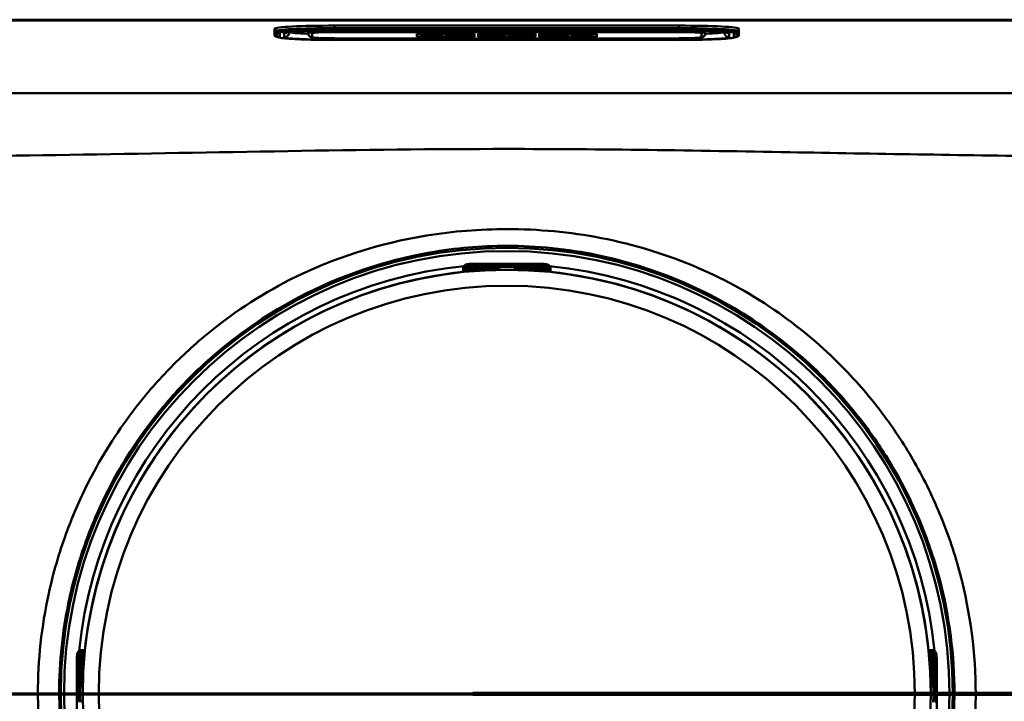
# Model space of a CAD drawing. Units: millimetres. Extents: x 0 to 2100, y 0 to 4278.
# Drawn here: x 1248 to 1380, y 3959 to 4050 of the extents above; entities that cross this region are included whole.
import ezdxf

# ---------------------------------------------------------------- set-up
doc = ezdxf.new("R2010")
doc.units = ezdxf.units.MM
doc.header["$LTSCALE"] = 10
doc.linetypes.add('CHAIN', pattern=[0.3543, 0.2362, -0.0295, 0.0591, -0.0295])
doc.linetypes.add('LONG_DASH_DOTTED', pattern=[0.3001, 0.2362, -0.0295, 0.0049, -0.0295])
for name, color, linetype, lineweight in [('Section View Lines(ISO)', 7, 'LONG_DASH_DOTTED', 70), ('Visible Edges(ISO)', 7, 'Continuous', 50), ('Visible Tangent Edges(ISO)', 7, 'Continuous', 50)]:
    doc.layers.add(name, color=color, linetype=linetype, lineweight=lineweight)

# ---------------------------------------------------------------- blocks, each defined once
blk = doc.blocks.new('2dTransSection0')
at = {"layer": 'Section View Lines(ISO)', "linetype": 'CHAIN', "ltscale": 44.82777}
blk.add_line((83.232, 395.982), (141.162, 395.982), dxfattribs=at)
at = {"layer": 'Section View Lines(ISO)', "linetype": 'Continuous', "lineweight": 140}
blk.add_line((130.88, 395.982), (141.162, 395.982), dxfattribs=at)

msp = doc.modelspace()

# ---------------------------------------------------------------- linework, layer by layer
at = {"layer": 'Visible Edges(ISO)'}
for p, q in [((1168.32, 4049.82), (1458.32, 4049.82)), ((1336.32, 4049.03), (1290.32, 4049.03)), ((1282.32, 4048.27), (1282.32, 4048.61)), ((1282.32, 4048.27), (1282.32, 4047.74)), ((1282.74, 4047.49), (1282.47, 4047.59)), ((1286.82, 4048.31), (1286.82, 4047.99)), ((1290.32, 4048.36), (1336.32, 4048.36)), ((1301.32, 4047.55), (1301.32, 4047.95)), ((1301.32, 4047.95), (1309.01, 4047.95)), ((1309.01, 4047.56), (1301.32, 4047.56)), ((1309.01, 4047.55), (1301.32, 4047.55)), ((1304.81, 4047.85), (1301.81, 4047.85)), ((1301.81, 4047.84), (1301.81, 4047.85)), ((1304.81, 4047.84), (1301.81, 4047.84)), ((1301.81, 4047.84), (1301.81, 4047.8)), ((1301.81, 4047.8), (1302.11, 4047.8)), ((1302.11, 4047.72), (1301.81, 4047.72)), ((1301.81, 4047.71), (1301.81, 4047.72)), ((1302.11, 4047.71), (1301.81, 4047.71)), ((1301.81, 4047.71), (1301.81, 4047.67)), ((1301.81, 4047.67), (1303.71, 4047.67)), ((1302.11, 4047.8), (1302.11, 4047.71)), ((1303.43, 4047.77), (1303.43, 4047.8)), ((1303.43, 4047.8), (1304.12, 4047.8)), ((1304.06, 4047.78), (1303.43, 4047.78)), ((1304.06, 4047.77), (1303.43, 4047.77)), ((1303.43, 4047.71), (1303.43, 4047.74)), ((1303.43, 4047.74), (1304.06, 4047.74)), ((1303.71, 4047.72), (1303.43, 4047.72)), ((1303.71, 4047.71), (1303.43, 4047.71)), ((1303.71, 4047.71), (1303.71, 4047.72)), ((1303.71, 4047.67), (1303.71, 4047.71)), ((1304.06, 4047.77), (1304.06, 4047.78)), ((1304.06, 4047.74), (1304.06, 4047.77)), ((1304.12, 4047.8), (1304.12, 4047.79)), ((1304.12, 4047.79), (1304.81, 4047.79)), ((1304.81, 4047.84), (1304.81, 4047.85)), ((1304.81, 4047.79), (1304.81, 4047.84)), ((1307.71, 4047.85), (1305.08, 4047.85)), ((1305.08, 4047.84), (1305.08, 4047.85)), ((1307.71, 4047.84), (1305.08, 4047.84)), ((1305.08, 4047.84), (1305.08, 4047.8)), ((1305.08, 4047.8), (1305.41, 4047.8)), ((1305.41, 4047.72), (1305.08, 4047.72)), ((1305.08, 4047.71), (1305.08, 4047.72)), ((1305.41, 4047.71), (1305.08, 4047.71)), ((1305.08, 4047.71), (1305.08, 4047.67)), ((1305.08, 4047.67), (1306.92, 4047.67)), ((1305.41, 4047.8), (1305.41, 4047.71)), ((1306.63, 4047.8), (1307, 4047.8)), ((1306.63, 4047.77), (1306.63, 4047.8)), ((1307, 4047.78), (1306.63, 4047.78)), ((1307, 4047.77), (1306.63, 4047.77)), ((1306.63, 4047.71), (1306.63, 4047.74)), ((1306.63, 4047.74), (1307.05, 4047.74)), ((1306.92, 4047.72), (1306.63, 4047.72)), ((1306.92, 4047.71), (1306.63, 4047.71)), ((1306.92, 4047.71), (1306.92, 4047.72)), ((1306.92, 4047.67), (1306.92, 4047.71)), ((1307.05, 4047.74), (1307.66, 4047.67)), ((1307.66, 4047.67), (1308.79, 4047.67)), ((1308.49, 4047.71), (1308.09, 4047.75)), ((1308.49, 4047.72), (1308.17, 4047.75)), ((1308.79, 4047.72), (1308.49, 4047.72)), ((1308.49, 4047.71), (1308.49, 4047.72)), ((1308.79, 4047.71), (1308.49, 4047.71)), ((1308.59, 4047.79), (1308.59, 4047.8)), ((1308.79, 4047.71), (1308.79, 4047.72)), ((1308.79, 4047.67), (1308.79, 4047.71)), ((1309.01, 4047.95), (1309.01, 4047.55)), ((1309.48, 4047.55), (1309.48, 4047.95)), ((1309.48, 4047.95), (1317.17, 4047.95)), ((1317.17, 4047.56), (1309.48, 4047.56)), ((1317.17, 4047.55), (1309.48, 4047.55)), ((1309.92, 4047.72), (1309.7, 4047.72)), ((1309.7, 4047.71), (1309.7, 4047.72)), ((1309.92, 4047.71), (1309.7, 4047.71)), ((1309.7, 4047.71), (1309.7, 4047.67)), ((1309.7, 4047.67), (1311.1, 4047.67)), ((1310.45, 4047.8), (1309.92, 4047.72)), ((1310.51, 4047.8), (1309.92, 4047.71)), ((1309.92, 4047.71), (1309.92, 4047.72)), ((1312.6, 4047.85), (1310.25, 4047.85)), ((1310.25, 4047.84), (1310.25, 4047.85)), ((1312.6, 4047.84), (1310.25, 4047.84)), ((1310.25, 4047.84), (1310.25, 4047.8)), ((1310.25, 4047.8), (1310.51, 4047.8)), ((1310.8, 4047.71), (1310.89, 4047.72)), ((1311.1, 4047.71), (1310.8, 4047.71)), ((1311.1, 4047.72), (1310.86, 4047.72)), ((1310.89, 4047.72), (1311.69, 4047.72)), ((1311.03, 4047.75), (1311.31, 4047.8)), ((1311.57, 4047.75), (1311.03, 4047.75)), ((1311.52, 4047.76), (1311.08, 4047.76)), ((1311.1, 4047.71), (1311.1, 4047.72)), ((1311.1, 4047.67), (1311.1, 4047.71)), ((1311.31, 4047.8), (1311.57, 4047.75)), ((1311.72, 4047.72), (1311.45, 4047.72)), ((1311.45, 4047.71), (1311.45, 4047.72)), ((1311.77, 4047.71), (1311.45, 4047.71)), ((1311.45, 4047.71), (1311.45, 4047.67)), ((1311.45, 4047.67), (1313.2, 4047.67)), ((1311.69, 4047.72), (1311.77, 4047.71)), ((1312.91, 4047.71), (1312.35, 4047.8)), ((1312.35, 4047.8), (1312.6, 4047.8)), ((1312.91, 4047.72), (1312.4, 4047.8)), ((1312.6, 4047.84), (1312.6, 4047.85)), ((1312.6, 4047.8), (1312.6, 4047.84)), ((1313.2, 4047.72), (1312.91, 4047.72)), ((1312.91, 4047.71), (1312.91, 4047.72)), ((1313.2, 4047.71), (1312.91, 4047.71)), ((1313.2, 4047.71), (1313.2, 4047.72)), ((1313.2, 4047.67), (1313.2, 4047.71)), ((1314.91, 4047.85), (1313.44, 4047.85)), ((1313.44, 4047.84), (1313.44, 4047.85)), ((1314.91, 4047.84), (1313.44, 4047.84)), ((1313.44, 4047.84), (1313.44, 4047.8)), ((1313.44, 4047.8), (1313.76, 4047.8)), ((1313.76, 4047.72), (1313.44, 4047.72)), ((1313.44, 4047.71), (1313.44, 4047.72)), ((1313.76, 4047.71), (1313.44, 4047.71)), ((1313.44, 4047.71), (1313.44, 4047.67)), ((1313.44, 4047.67), (1314.75, 4047.67)), ((1313.76, 4047.8), (1313.76, 4047.71)), ((1314.49, 4047.71), (1314.49, 4047.77)), ((1314.49, 4047.77), (1315.64, 4047.67)), ((1314.75, 4047.72), (1314.49, 4047.72)), ((1314.75, 4047.71), (1314.49, 4047.71)), ((1314.75, 4047.71), (1314.75, 4047.72)), ((1314.75, 4047.67), (1314.75, 4047.71)), ((1315.92, 4047.76), (1314.91, 4047.85)), ((1314.91, 4047.84), (1314.91, 4047.85)), ((1315.92, 4047.75), (1314.91, 4047.84)), ((1315.64, 4047.67), (1316.58, 4047.67)), ((1316.94, 4047.85), (1315.66, 4047.85)), ((1315.66, 4047.84), (1315.66, 4047.85)), ((1316.94, 4047.84), (1315.66, 4047.84)), ((1315.66, 4047.84), (1315.66, 4047.8)), ((1315.66, 4047.8), (1315.92, 4047.8)), ((1315.92, 4047.8), (1315.92, 4047.75)), ((1316.58, 4047.8), (1316.94, 4047.8)), ((1316.58, 4047.67), (1316.58, 4047.8)), ((1316.94, 4047.84), (1316.94, 4047.85)), ((1316.94, 4047.8), (1316.94, 4047.84)), ((1317.17, 4047.95), (1317.17, 4047.55)), ((1317.63, 4047.55), (1317.63, 4047.95)), ((1317.63, 4047.95), (1325.32, 4047.95)), ((1325.32, 4047.56), (1317.63, 4047.56)), ((1325.32, 4047.55), (1317.63, 4047.55)), ((1319.63, 4047.85), (1317.86, 4047.85)), ((1317.86, 4047.84), (1317.86, 4047.85)), ((1319.63, 4047.84), (1317.86, 4047.84)), ((1317.86, 4047.84), (1317.86, 4047.8)), ((1317.86, 4047.8), (1318.19, 4047.8)), ((1318.19, 4047.72), (1317.86, 4047.72)), ((1317.86, 4047.71), (1317.86, 4047.72)), ((1318.19, 4047.71), (1317.86, 4047.71)), ((1317.86, 4047.71), (1317.86, 4047.67)), ((1317.86, 4047.67), (1319.63, 4047.67)), ((1318.19, 4047.8), (1318.19, 4047.71)), ((1319.89, 4047.8), (1319.38, 4047.78)), ((1320.08, 4047.8), (1319.38, 4047.77)), ((1319.38, 4047.77), (1319.38, 4047.8)), ((1319.38, 4047.8), (1319.63, 4047.8)), ((1319.38, 4047.71), (1319.38, 4047.75)), ((1319.38, 4047.75), (1320.08, 4047.71)), ((1319.63, 4047.72), (1319.38, 4047.72)), ((1319.63, 4047.71), (1319.38, 4047.71)), ((1319.63, 4047.84), (1319.63, 4047.85)), ((1319.63, 4047.8), (1319.63, 4047.84)), ((1319.63, 4047.71), (1319.63, 4047.72)), ((1319.63, 4047.67), (1319.63, 4047.71)), ((1321.38, 4047.85), (1319.88, 4047.85)), ((1319.88, 4047.84), (1319.88, 4047.85)), ((1321.38, 4047.84), (1319.88, 4047.84)), ((1319.88, 4047.84), (1319.88, 4047.8)), ((1319.88, 4047.8), (1320.08, 4047.8)), ((1319.91, 4047.72), (1319.88, 4047.72)), ((1319.88, 4047.71), (1319.88, 4047.72)), ((1320.08, 4047.71), (1319.88, 4047.71)), ((1319.88, 4047.71), (1319.88, 4047.67)), ((1319.88, 4047.67), (1321.59, 4047.67)), ((1320.42, 4047.77), (1321.11, 4047.8)), ((1321.38, 4047.71), (1320.42, 4047.77)), ((1321.38, 4047.72), (1320.51, 4047.77)), ((1321.11, 4047.8), (1321.38, 4047.8)), ((1321.38, 4047.84), (1321.38, 4047.85)), ((1321.38, 4047.8), (1321.38, 4047.84)), ((1321.59, 4047.72), (1321.38, 4047.72)), ((1321.38, 4047.71), (1321.38, 4047.72)), ((1321.59, 4047.71), (1321.38, 4047.71)), ((1321.59, 4047.71), (1321.59, 4047.72)), ((1321.59, 4047.67), (1321.59, 4047.71)), ((1324.83, 4047.85), (1321.87, 4047.85)), ((1321.87, 4047.84), (1321.87, 4047.85)), ((1324.83, 4047.84), (1321.87, 4047.84)), ((1321.87, 4047.84), (1321.87, 4047.8)), ((1321.87, 4047.8), (1322.18, 4047.8)), ((1322.18, 4047.72), (1321.87, 4047.72)), ((1321.87, 4047.71), (1321.87, 4047.72)), ((1322.18, 4047.71), (1321.87, 4047.71)), ((1321.87, 4047.71), (1321.87, 4047.67)), ((1321.87, 4047.67), (1324.83, 4047.67)), ((1322.18, 4047.8), (1322.18, 4047.71)), ((1323.44, 4047.77), (1323.44, 4047.8)), ((1323.44, 4047.8), (1324.13, 4047.8)), ((1324.07, 4047.78), (1323.44, 4047.78)), ((1324.07, 4047.77), (1323.44, 4047.77)), ((1323.44, 4047.71), (1323.44, 4047.74)), ((1323.44, 4047.74), (1324.07, 4047.74)), ((1324.13, 4047.72), (1323.44, 4047.72)), ((1324.13, 4047.71), (1323.44, 4047.71)), ((1324.07, 4047.77), (1324.07, 4047.78)), ((1324.07, 4047.74), (1324.07, 4047.77)), ((1324.13, 4047.8), (1324.13, 4047.79)), ((1324.13, 4047.79), (1324.83, 4047.79)), ((1324.83, 4047.73), (1324.13, 4047.73)), ((1324.13, 4047.72), (1324.13, 4047.73)), ((1324.83, 4047.72), (1324.13, 4047.72)), ((1324.13, 4047.72), (1324.13, 4047.71)), ((1324.83, 4047.84), (1324.83, 4047.85)), ((1324.83, 4047.79), (1324.83, 4047.84)), ((1324.83, 4047.72), (1324.83, 4047.73)), ((1324.83, 4047.67), (1324.83, 4047.72)), ((1325.32, 4047.95), (1325.32, 4047.55)), ((1339.82, 4047.99), (1339.82, 4048.31)), ((1343.91, 4047.49), (1344.17, 4047.59)), ((1344.32, 4048.27), (1344.32, 4048.61)), ((1344.32, 4047.74), (1344.32, 4048.27)), ((1290.32, 4047.33), (1336.32, 4047.33)), ((1290.32, 4047.11), (1336.32, 4047.11)), ((1317.65, 4017.22), (1308.99, 4017.22)), ((1307.49, 4016.57), (1307.49, 4016.47)), ((1307.49, 4016.47), (1307.49, 4016.14)), ((1307.54, 4016.67), (1307.54, 4016.62)), ((1307.74, 4016.42), (1312.12, 4016.42)), ((1308.95, 4016.28), (1308.95, 4016.42)), ((1312.32, 4016.82), (1312.32, 4016.94)), ((1312.32, 4016.62), (1312.32, 4016.82)), ((1314.32, 4016.94), (1314.32, 4016.82)), ((1314.32, 4016.82), (1314.32, 4016.62)), ((1314.52, 4016.42), (1318.9, 4016.42)), ((1317.69, 4016.28), (1317.69, 4016.42)), ((1319.1, 4016.62), (1319.1, 4016.67)), ((1319.15, 4016.47), (1319.15, 4016.57)), ((1319.15, 4016.14), (1319.15, 4016.47)), ((1256.47, 3965.6), (1256.52, 3965.6)), ((1256.67, 3965.65), (1256.57, 3965.65)), ((1257, 3965.65), (1256.67, 3965.65)), ((1256.72, 3965.4), (1256.72, 3961.02)), ((1369.97, 3965.65), (1369.65, 3965.65)), ((1369.92, 3965.4), (1369.92, 3961.02)), ((1370.07, 3965.65), (1369.97, 3965.65)), ((1370.17, 3965.6), (1370.12, 3965.6)), ((1255.92, 3955.49), (1255.92, 3964.15)), ((1256.72, 3964.19), (1256.86, 3964.19)), ((1369.78, 3964.19), (1369.92, 3964.19)), ((1370.72, 3955.49), (1370.72, 3964.15)), ((1256.2, 3960.82), (1256.32, 3960.82)), ((1256.32, 3960.82), (1256.52, 3960.82)), ((1370.12, 3960.82), (1370.32, 3960.82)), ((1370.32, 3960.82), (1370.44, 3960.82)), ((1256.32, 3958.82), (1256.2, 3958.82)), ((1256.52, 3958.82), (1256.32, 3958.82)), ((1370.32, 3958.82), (1370.12, 3958.82)), ((1370.44, 3958.82), (1370.32, 3958.82))]:
    msp.add_line(p, q, dxfattribs=at)
for centre, radius, start, end in [((1313.32, 3959.82), 56.63, 94.5463, 175.4537), ((1307.74, 4016.62), 0.2, 180, 270), ((1312.12, 4016.62), 0.2, 270, 0), ((1314.52, 4016.62), 0.2, 180, 270), ((1313.32, 3959.82), 56.63, 4.5463, 85.4537), ((1318.9, 4016.62), 0.2, 270, 0), ((1256.52, 3965.4), 0.2, 0, 90), ((1370.12, 3965.4), 0.2, 90, 180), ((1256.52, 3961.02), 0.2, 270, 0), ((1370.12, 3961.02), 0.2, 180, 270)]:
    msp.add_arc(centre, radius, start, end, dxfattribs=at)
for centre, major_axis, ratio, start_param, end_param in [((1290.32, 4048.61), (-8, 0), 0.052336, 4.712389, 6.283185), ((1336.32, 4048.61), (8, 0), 0.052336, 0, 1.570796), ((1307, 4047.78), (0.366, 0), 0.052336, 4.712389, 7.853982), ((1307, 4047.79), (0.366, 0), 0.052336, 4.712389, 6.019578), ((1307.71, 4047.8), (0.874, 0), 0.052336, 0, 1.570796), ((1307.71, 4047.79), (0.874, 0), 0.052336, 5.16581, 7.853982), ((1308.09, 4016.47), (-0.6, 0), 0.99863, 5.759587, 6.283185), ((1307.74, 4016.67), (-0.2, 0), 0.99863, 5.759587, 6.283185), ((1318.9, 4016.67), (0.173, 0.1), 0.999315, 5.759587, 6.283185), ((1318.55, 4016.47), (0.6, 0), 0.99863, 0, 0.523599), ((1256.67, 3965.05), (0, 0.6), 0.99863, 0, 0.523599), ((1256.47, 3965.4), (-0.1, 0.173), 0.999315, 5.759587, 6.283185), ((1369.97, 3965.05), (0, 0.6), 0.99863, 5.759587, 6.283185), ((1370.17, 3965.4), (0, 0.2), 0.99863, 5.759587, 6.283185)]:
    msp.add_ellipse(centre, major_axis=major_axis, ratio=ratio, start_param=start_param, end_param=end_param, dxfattribs=at)
for points, knots in [([(1282.47, 4047.59), (1282.46, 4047.59), (1282.44, 4047.6), (1282.42, 4047.61), (1282.41, 4047.62), (1282.39, 4047.63), (1282.38, 4047.64), (1282.36, 4047.65), (1282.35, 4047.67), (1282.33, 4047.7), (1282.32, 4047.72), (1282.32, 4047.74)], [6.1386939, 6.1386939, 6.1386939, 6.1386939, 6.1675922, 6.1675922, 6.1964904, 6.1964904, 6.2253887, 6.2253887, 6.254287, 6.254287, 6.2831853, 6.2831853, 6.2831853, 6.2831853]), ([(1282.74, 4047.49), (1282.87, 4047.44), (1282.98, 4047.42), (1283.34, 4047.36), (1283.65, 4047.32), (1284.42, 4047.26), (1284.89, 4047.23), (1285.95, 4047.18), (1286.54, 4047.16), (1287.82, 4047.13), (1288.49, 4047.12), (1289.56, 4047.11), (1289.94, 4047.11), (1290.32, 4047.11)], [0.144491, 0.144491, 0.144491, 0.144491, 0.275413, 0.275413, 0.560674, 0.560674, 0.845935, 0.845935, 1.131196, 1.131196, 1.416456, 1.416456, 1.570796, 1.570796, 1.570796, 1.570796]), ([(1283.92, 4048.1), (1283.92, 4048.1), (1283.93, 4048.1), (1283.96, 4048.11), (1284.03, 4048.13), (1284.3, 4048.17), (1284.55, 4048.19), (1285.25, 4048.24), (1285.71, 4048.27), (1286.79, 4048.31), (1287.41, 4048.33), (1288.72, 4048.36), (1289.42, 4048.36), (1290.18, 4048.36), (1290.25, 4048.36), (1290.32, 4048.36)], [0.169258, 0.169258, 0.169258, 0.169258, 0.201878, 0.201878, 0.349639, 0.349639, 0.606424, 0.606424, 0.911449, 0.911449, 1.225608, 1.225608, 1.539767, 1.539767, 1.570796, 1.570796, 1.570796, 1.570796]), ([(1286.82, 4047.99), (1286.82, 4047.93), (1286.83, 4047.88), (1286.87, 4047.78), (1286.89, 4047.73), (1286.94, 4047.65), (1286.97, 4047.62), (1287.03, 4047.57), (1287.06, 4047.56), (1287.12, 4047.52), (1287.15, 4047.51), (1287.22, 4047.49), (1287.25, 4047.48), (1287.41, 4047.44), (1287.53, 4047.43), (1287.87, 4047.4), (1288.08, 4047.38), (1288.57, 4047.36), (1288.84, 4047.35), (1289.42, 4047.34), (1289.73, 4047.34), (1290.14, 4047.33), (1290.23, 4047.33), (1290.32, 4047.33)], [3.141593, 3.141593, 3.141593, 3.141593, 3.159119, 3.159119, 3.17838, 3.17838, 3.202406, 3.202406, 3.232955, 3.232955, 3.276234, 3.276234, 3.36567, 3.36567, 3.67983, 3.67983, 3.993989, 3.993989, 4.308148, 4.308148, 4.622308, 4.622308, 4.712389, 4.712389, 4.712389, 4.712389]), ([(1336.32, 4048.36), (1337.02, 4048.36), (1337.72, 4048.36), (1339.04, 4048.34), (1339.67, 4048.32), (1340.79, 4048.28), (1341.29, 4048.25), (1342.08, 4048.19), (1342.39, 4048.16), (1342.64, 4048.12), (1342.69, 4048.11), (1342.72, 4048.1), (1342.72, 4048.1), (1342.72, 4048.1)], [1.570796, 1.570796, 1.570796, 1.570796, 1.884956, 1.884956, 2.199115, 2.199115, 2.513274, 2.513274, 2.819714, 2.819714, 2.941594, 2.941594, 2.972334, 2.972334, 2.972334, 2.972334]), ([(1336.32, 4047.33), (1336.64, 4047.33), (1336.96, 4047.34), (1337.56, 4047.35), (1337.85, 4047.35), (1338.36, 4047.37), (1338.59, 4047.39), (1338.98, 4047.41), (1339.13, 4047.43), (1339.32, 4047.46), (1339.37, 4047.47), (1339.47, 4047.5), (1339.51, 4047.51), (1339.6, 4047.57), (1339.64, 4047.59), (1339.72, 4047.69), (1339.76, 4047.74), (1339.81, 4047.86), (1339.82, 4047.93), (1339.82, 4047.99), (1339.82, 4047.99), (1339.82, 4047.99)], [4.712389, 4.712389, 4.712389, 4.712389, 5.026548, 5.026548, 5.340708, 5.340708, 5.654867, 5.654867, 5.969026, 5.969026, 6.126106, 6.126106, 6.195276, 6.195276, 6.236554, 6.236554, 6.263265, 6.263265, 6.283004, 6.283004, 6.283185, 6.283185, 6.283185, 6.283185]), ([(1336.32, 4047.11), (1337.02, 4047.11), (1337.72, 4047.11), (1339.07, 4047.13), (1339.72, 4047.15), (1340.9, 4047.19), (1341.44, 4047.21), (1342.38, 4047.27), (1342.77, 4047.3), (1343.41, 4047.37), (1343.61, 4047.39), (1343.91, 4047.49)], [1.570796, 1.570796, 1.570796, 1.570796, 1.856057, 1.856057, 2.141318, 2.141318, 2.426579, 2.426579, 2.71184, 2.71184, 2.997101, 2.997101, 2.997101, 2.997101]), ([(1344.32, 4047.74), (1344.32, 4047.72), (1344.31, 4047.7), (1344.3, 4047.67), (1344.29, 4047.65), (1344.26, 4047.64), (1344.25, 4047.63), (1344.23, 4047.62), (1344.22, 4047.61), (1344.2, 4047.6), (1344.19, 4047.59), (1344.17, 4047.59)], [3.1415927, 3.1415927, 3.1415927, 3.1415927, 3.1704909, 3.1704909, 3.1993892, 3.1993892, 3.2282875, 3.2282875, 3.2571858, 3.2571858, 3.2860841, 3.2860841, 3.2860841, 3.2860841]), ([(1307.49, 4016.57), (1307.49, 4016.64), (1307.5, 4016.7), (1307.54, 4016.82), (1307.57, 4016.88), (1307.65, 4016.98), (1307.7, 4017.03), (1307.77, 4017.08), (1307.8, 4017.1), (1307.85, 4017.12), (1307.87, 4017.13), (1307.92, 4017.15), (1307.96, 4017.16), (1308.01, 4017.17), (1308.03, 4017.18), (1308.1, 4017.19), (1308.15, 4017.19), (1308.27, 4017.2), (1308.34, 4017.2), (1308.51, 4017.21), (1308.62, 4017.21), (1308.82, 4017.22), (1308.91, 4017.22), (1308.99, 4017.22)], [0, 0, 0, 0, 0.0196573, 0.0196573, 0.0389514, 0.0389514, 0.0582347, 0.0582347, 0.0673827, 0.0673827, 0.0752966, 0.0752966, 0.0879063, 0.0879063, 0.0996729, 0.0996729, 0.1268906, 0.1268906, 0.1543308, 0.1543308, 0.190628, 0.190628, 0.2160362, 0.2160362, 0.2160362, 0.2160362]), ([(1317.65, 4017.22), (1317.76, 4017.22), (1317.86, 4017.22), (1318.06, 4017.21), (1318.15, 4017.21), (1318.32, 4017.2), (1318.39, 4017.2), (1318.5, 4017.19), (1318.53, 4017.19), (1318.59, 4017.18), (1318.62, 4017.18), (1318.66, 4017.17), (1318.68, 4017.16), (1318.74, 4017.14), (1318.78, 4017.13), (1318.85, 4017.09), (1318.89, 4017.07), (1318.96, 4017.02), (1318.99, 4016.98), (1319.06, 4016.89), (1319.09, 4016.84), (1319.14, 4016.72), (1319.15, 4016.66), (1319.15, 4016.58), (1319.15, 4016.58), (1319.15, 4016.57)], [0, 0, 0, 0, 0.0312542, 0.0312542, 0.0620563, 0.0620563, 0.0938538, 0.0938538, 0.1121526, 0.1121526, 0.1258697, 0.1258697, 0.1351267, 0.1351267, 0.1490257, 0.1490257, 0.1606025, 0.1606025, 0.1758825, 0.1758825, 0.1946941, 0.1946941, 0.2139782, 0.2139782, 0.2160531, 0.2160531, 0.2160531, 0.2160531]), ([(1308.83, 4016.27), (1308.87, 4016.27), (1308.92, 4016.27), (1308.99, 4016.28), (1309.03, 4016.28), (1309.1, 4016.29), (1309.12, 4016.3), (1309.17, 4016.3), (1309.19, 4016.31), (1309.2, 4016.31), (1309.2, 4016.31), (1309.2, 4016.31), (1309.2, 4016.31), (1309.2, 4016.31)], [0, 0, 0, 0, 0.01256302, 0.01256302, 0.02512603, 0.02512603, 0.03751454, 0.03751454, 0.04908407, 0.04908407, 0.05298435, 0.05298435, 0.05353485, 0.05353485, 0.05353485, 0.05353485]), ([(1317.44, 4016.31), (1317.44, 4016.31), (1317.44, 4016.31), (1317.45, 4016.31), (1317.46, 4016.31), (1317.48, 4016.3), (1317.5, 4016.3), (1317.55, 4016.29), (1317.58, 4016.29), (1317.65, 4016.28), (1317.69, 4016.28), (1317.75, 4016.27), (1317.78, 4016.27), (1317.81, 4016.27)], [0.01976529, 0.01976529, 0.01976529, 0.01976529, 0.02290579, 0.02290579, 0.02980154, 0.02980154, 0.04016022, 0.04016022, 0.05216178, 0.05216178, 0.06464981, 0.06464981, 0.07330047, 0.07330047, 0.07330047, 0.07330047]), ([(1255.92, 3964.15), (1255.92, 3964.25), (1255.92, 3964.36), (1255.93, 3964.56), (1255.93, 3964.65), (1255.94, 3964.82), (1255.94, 3964.89), (1255.95, 3965), (1255.95, 3965.03), (1255.96, 3965.09), (1255.96, 3965.11), (1255.97, 3965.16), (1255.98, 3965.18), (1256, 3965.24), (1256.01, 3965.28), (1256.05, 3965.35), (1256.07, 3965.38), (1256.12, 3965.45), (1256.16, 3965.49), (1256.25, 3965.56), (1256.3, 3965.59), (1256.42, 3965.63), (1256.48, 3965.65), (1256.56, 3965.65), (1256.56, 3965.65), (1256.57, 3965.65)], [0, 0, 0, 0, 0.0312542, 0.0312542, 0.0620563, 0.0620563, 0.0938538, 0.0938538, 0.1121526, 0.1121526, 0.1258697, 0.1258697, 0.1351267, 0.1351267, 0.1490257, 0.1490257, 0.1606025, 0.1606025, 0.1758825, 0.1758825, 0.1946941, 0.1946941, 0.2139782, 0.2139782, 0.2160531, 0.2160531, 0.2160531, 0.2160531]), ([(1370.07, 3965.65), (1370.14, 3965.65), (1370.2, 3965.64), (1370.33, 3965.6), (1370.39, 3965.57), (1370.49, 3965.49), (1370.53, 3965.44), (1370.59, 3965.37), (1370.6, 3965.34), (1370.62, 3965.29), (1370.63, 3965.27), (1370.65, 3965.22), (1370.66, 3965.18), (1370.68, 3965.13), (1370.68, 3965.11), (1370.69, 3965.04), (1370.69, 3964.99), (1370.7, 3964.87), (1370.71, 3964.8), (1370.71, 3964.63), (1370.72, 3964.52), (1370.72, 3964.32), (1370.72, 3964.23), (1370.72, 3964.15)], [0, 0, 0, 0, 0.0196573, 0.0196573, 0.0389514, 0.0389514, 0.0582347, 0.0582347, 0.0673827, 0.0673827, 0.0752966, 0.0752966, 0.0879063, 0.0879063, 0.0996729, 0.0996729, 0.1268906, 0.1268906, 0.1543308, 0.1543308, 0.190628, 0.190628, 0.2160362, 0.2160362, 0.2160362, 0.2160362]), ([(1256.83, 3963.94), (1256.83, 3963.94), (1256.83, 3963.94), (1256.83, 3963.95), (1256.83, 3963.96), (1256.84, 3963.98), (1256.84, 3964), (1256.85, 3964.04), (1256.85, 3964.08), (1256.86, 3964.14), (1256.86, 3964.18), (1256.87, 3964.25), (1256.87, 3964.28), (1256.87, 3964.31)], [0.01976529, 0.01976529, 0.01976529, 0.01976529, 0.02290579, 0.02290579, 0.02980154, 0.02980154, 0.04016022, 0.04016022, 0.05216178, 0.05216178, 0.06464981, 0.06464981, 0.07330047, 0.07330047, 0.07330047, 0.07330047]), ([(1369.77, 3964.31), (1369.77, 3964.27), (1369.78, 3964.22), (1369.78, 3964.15), (1369.79, 3964.11), (1369.79, 3964.04), (1369.8, 3964.02), (1369.8, 3963.97), (1369.81, 3963.96), (1369.81, 3963.94), (1369.81, 3963.94), (1369.81, 3963.94), (1369.81, 3963.94), (1369.81, 3963.94)], [0, 0, 0, 0, 0.01256302, 0.01256302, 0.02512603, 0.02512603, 0.03751454, 0.03751454, 0.04908407, 0.04908407, 0.05298435, 0.05298435, 0.05353485, 0.05353485, 0.05353485, 0.05353485])]:
    msp.add_open_spline(points, degree=3, knots=knots, dxfattribs=at)
at = {"layer": 'Visible Tangent Edges(ISO)'}
for p, q in [((1168.41, 4049.69), (1458.23, 4049.69)), ((1290.32, 4048.69), (1290.32, 4049.03)), ((1336.32, 4048.69), (1336.32, 4049.03)), ((1282.39, 4047.65), (1282.39, 4048.17)), ((1282.39, 4048.17), (1282.66, 4048.08)), ((1282.39, 4047.65), (1282.66, 4047.55)), ((1282.66, 4048.08), (1282.66, 4047.55)), ((1283, 4047.49), (1283, 4048.01)), ((1283.62, 4048.01), (1283.62, 4047.49)), ((1287.32, 4047.49), (1287.32, 4048.01)), ((1290.32, 4048.69), (1290.32, 4048.59)), ((1336.32, 4048.69), (1290.32, 4048.69)), ((1290.32, 4048.59), (1336.32, 4048.59)), ((1290.32, 4048.48), (1290.32, 4048.59)), ((1336.32, 4048.48), (1290.32, 4048.48)), ((1290.32, 4048.48), (1290.32, 4048.4)), ((1290.32, 4048.4), (1336.32, 4048.4)), ((1336.32, 4048.37), (1290.32, 4048.37)), ((1290.32, 4048.37), (1290.32, 4048.36)), ((1290.32, 4048.17), (1290.32, 4048.36)), ((1290.32, 4048.17), (1336.32, 4048.17)), ((1307, 4047.77), (1307, 4047.78)), ((1307.71, 4047.84), (1307.71, 4047.85)), ((1336.32, 4048.69), (1336.32, 4048.59)), ((1336.32, 4048.59), (1336.32, 4048.48)), ((1336.32, 4048.48), (1336.32, 4048.4)), ((1336.32, 4048.37), (1336.32, 4048.36)), ((1336.32, 4048.36), (1336.32, 4048.17)), ((1339.32, 4048.01), (1339.32, 4047.49)), ((1343.02, 4047.49), (1343.02, 4048.01)), ((1343.65, 4048.01), (1343.65, 4047.49)), ((1344.26, 4048.17), (1343.99, 4048.08)), ((1343.99, 4047.55), (1343.99, 4048.08)), ((1344.26, 4047.65), (1343.99, 4047.55)), ((1344.26, 4048.17), (1344.26, 4047.65)), ((1290.32, 4047.33), (1290.32, 4047.14)), ((1290.32, 4047.33), (1290.32, 4047.33)), ((1336.32, 4047.33), (1290.32, 4047.33)), ((1290.32, 4047.14), (1336.32, 4047.14)), ((1290.32, 4047.11), (1290.32, 4047.11)), ((1336.32, 4047.11), (1290.32, 4047.11)), ((1336.32, 4047.33), (1336.32, 4047.14)), ((1336.32, 4047.33), (1336.32, 4047.33)), ((1336.32, 4047.11), (1336.32, 4047.11)), ((1308.99, 4017.22), (1317.65, 4017.22)), ((1308.99, 4017.22), (1308.99, 4017.22)), ((1317.65, 4017.22), (1317.65, 4017.22)), ((1307.57, 4016.72), (1307.57, 4016.77)), ((1307.74, 4016.61), (1307.74, 4016.42)), ((1312.12, 4016.61), (1307.74, 4016.61)), ((1308.09, 4017.02), (1308.09, 4017.17)), ((1308.09, 4017.02), (1308.09, 4016.81)), ((1312.12, 4017.02), (1308.09, 4017.02)), ((1308.09, 4016.81), (1312.12, 4016.81)), ((1308.55, 4016.24), (1308.55, 4016.42)), ((1308.83, 4016.27), (1308.83, 4016.27)), ((1312.12, 4017.14), (1312.12, 4017.02)), ((1312.12, 4016.81), (1312.12, 4017.02)), ((1312.12, 4016.81), (1312.12, 4016.61)), ((1312.12, 4016.42), (1312.12, 4016.61)), ((1314.52, 4017.02), (1314.52, 4017.14)), ((1314.52, 4017.02), (1314.52, 4016.81)), ((1318.55, 4017.02), (1314.52, 4017.02)), ((1314.52, 4016.61), (1314.52, 4016.81)), ((1314.52, 4016.81), (1318.55, 4016.81)), ((1314.52, 4016.61), (1314.52, 4016.42)), ((1318.9, 4016.61), (1314.52, 4016.61)), ((1317.81, 4016.27), (1317.81, 4016.27)), ((1318.09, 4016.24), (1318.09, 4016.42)), ((1318.55, 4017.17), (1318.55, 4017.02)), ((1318.55, 4017.02), (1318.55, 4016.81)), ((1318.9, 4016.42), (1318.9, 4016.61)), ((1319.07, 4016.77), (1319.07, 4016.72)), ((1255.97, 3965.05), (1256.12, 3965.05)), ((1256.33, 3965.05), (1256.12, 3965.05)), ((1256.12, 3965.05), (1256.12, 3961.02)), ((1256.33, 3961.02), (1256.33, 3965.05)), ((1256.37, 3965.57), (1256.42, 3965.57)), ((1256.72, 3965.4), (1256.53, 3965.4)), ((1256.53, 3965.4), (1256.53, 3961.02)), ((1370.11, 3965.4), (1369.92, 3965.4)), ((1370.11, 3961.02), (1370.11, 3965.4)), ((1370.22, 3965.57), (1370.27, 3965.57)), ((1370.52, 3965.05), (1370.31, 3965.05)), ((1370.31, 3965.05), (1370.31, 3961.02)), ((1370.52, 3961.02), (1370.52, 3965.05)), ((1370.52, 3965.05), (1370.67, 3965.05)), ((1255.92, 3955.49), (1255.92, 3964.15)), ((1255.92, 3964.15), (1255.92, 3964.15)), ((1256.72, 3964.59), (1256.9, 3964.59)), ((1256.87, 3964.31), (1256.87, 3964.31)), ((1369.75, 3964.59), (1369.92, 3964.59)), ((1369.77, 3964.31), (1369.77, 3964.31)), ((1370.72, 3964.15), (1370.72, 3955.49)), ((1370.72, 3964.15), (1370.72, 3964.15)), ((1256.12, 3961.02), (1256, 3961.02)), ((1256.12, 3961.02), (1256.33, 3961.02)), ((1256.53, 3961.02), (1256.33, 3961.02)), ((1256.53, 3961.02), (1256.72, 3961.02)), ((1369.92, 3961.02), (1370.11, 3961.02)), ((1370.31, 3961.02), (1370.11, 3961.02)), ((1370.31, 3961.02), (1370.52, 3961.02)), ((1370.64, 3961.02), (1370.52, 3961.02)), ((1250.72, 3959.82), (1162.52, 3959.82)), ((1250.72, 3959.82), (1253.55, 3959.82)), ((1373.09, 3959.82), (1375.92, 3959.82)), ((1375.92, 3959.82), (1464.12, 3959.82))]:
    msp.add_line(p, q, dxfattribs=at)
for radius in [59.55, 59.11, 56.61, 54.48]:
    msp.add_circle((1313.32, 3959.82), radius, dxfattribs=at)
for radius, start, end in [(57.39, 95.7202, 174.2798), (56.63, 94.5463, 175.4537), (56.63, 4.5463, 85.4537), (57.39, 5.7202, 84.2798), (62.6, 180, 0), (59.77, 180, 0)]:
    msp.add_arc((1313.32, 3959.82), radius, start, end, dxfattribs=at)
for centre, major_axis, ratio, start_param, end_param in [((1290.32, 4048.27), (-8, 0), 0.052336, 4.712389, 6.283185), ((1282.42, 4048.27), (-0.1, 0), 0.99863, 0, 1.22173), ((1282.42, 4047.74), (-0.1, 0), 0.99863, 0, 1.22173), ((1290.32, 4048.17), (-7.93, 0), 0.052336, 4.712389, 6.283185), ((1290.32, 4047.65), (-7.93, 0), 0.052336, 0, 0.144491), ((1290.32, 4048.08), (-7.67, 0), 0.052336, 4.712389, 6.283185), ((1283, 4049.01), (-1, 0), 0.99863, 1.22173, 1.570796), ((1283, 4048.49), (1, 0), 0.99863, 4.363323, 4.712389), ((1290.32, 4047.55), (-7.67, 0), 0.052336, 0, 0.144491), ((1290.32, 4048.01), (-7.32, 0), 0.052336, 4.712389, 6.283185), ((1290.32, 4047.49), (-7.32, 0), 0.052336, 0, 1.570796), ((1290.32, 4048.01), (-6.7, 0), 0.052336, 4.712389, 6.283185), ((1283.62, 4048.19), (0.7, 0), 0.99863, 4.712389, 6.247722), ((1283.62, 4048.71), (-0.7, 0), 0.99863, 1.570796, 2.122177), ((1290.32, 4047.49), (-6.7, 0), 0.052336, 0, 1.570796), ((1290.32, 4048.19), (-6, 0), 0.052336, 0.073119, 0.948592), ((1287.32, 4047.99), (-0.5, 0), 0.99863, 0, 1.570796), ((1287.32, 4048.51), (0.5, 0), 0.99863, 3.554336, 4.712389), ((1290.32, 4048.01), (-3, 0), 0.052336, 4.712389, 6.283185), ((1290.32, 4047.49), (-3, 0), 0.052336, 0, 1.570796), ((1336.32, 4048.27), (8, 0), 0.052336, 0, 1.570796), ((1336.32, 4048.17), (7.93, 0), 0.052336, 0, 1.570796), ((1336.32, 4048.08), (7.67, 0), 0.052336, 0, 1.570796), ((1336.32, 4048.01), (7.32, 0), 0.052336, 0, 1.570796), ((1336.32, 4048.01), (6.7, 0), 0.052336, 0, 1.570796), ((1336.32, 4048.01), (3, 0), 0.052336, 0, 1.570796), ((1336.32, 4047.49), (7.32, 0), 0.052336, 4.712389, 6.283185), ((1336.32, 4047.49), (6.7, 0), 0.052336, 4.712389, 6.283185), ((1336.32, 4047.49), (3, 0), 0.052336, 4.712389, 6.283185), ((1339.32, 4048.51), (0.5, 0), 0.99863, 4.712389, 5.870442), ((1339.32, 4047.99), (0.5, 0), 0.99863, 4.712389, 6.283185), ((1336.32, 4048.19), (6, 0), 0.052336, 5.334593, 6.210066), ((1343.02, 4048.19), (-0.7, 0), 0.99863, 0.035464, 1.570796), ((1343.02, 4048.71), (-0.7, 0), 0.99863, 1.019415, 1.570796), ((1343.65, 4049.01), (1, 0), 0.99863, 4.712389, 5.061455), ((1343.65, 4048.49), (-1, 0), 0.99863, 1.570796, 1.919862), ((1336.32, 4047.55), (7.67, 0), 0.052336, 6.138694, 6.283185), ((1336.32, 4047.65), (7.93, 0), 0.052336, 6.138694, 6.283185), ((1344.22, 4048.27), (0.0939, 0.0342), 0.99895, 4.712389, 5.934119), ((1344.22, 4047.74), (0.0939, 0.0342), 0.99895, 4.712389, 5.934119), ((1308.99, 4017.17), (-0.9, 0), 0.052336, 4.712389, 6.283185), ((1313.32, 4017.14), (1.2, 0), 0.052336, 0, 3.141593), ((1317.65, 4017.17), (0.9, 0), 0.052336, 0, 1.570796), ((1308.09, 4016.57), (-0.6, 0), 0.99863, 4.712389, 6.283185), ((1307.74, 4016.62), (-0.2, 0), 0.99863, 5.759587, 6.283185), ((1308.09, 4016.42), (-0.6, 0), 0.99863, 4.712389, 5.759587), ((1307.74, 4016.62), (-0.173, 0.1), 0.045324, 0.026198, 1.596994), ((1308.09, 4016.41), (0.4, 0), 0.99863, 1.570796, 2.617994), ((1309.22, 4016.22), (0.012, 0.0993), 0.964514, 0.199541, 0.76804), ((1312.12, 4016.94), (0.2, 0), 0.99863, 0, 1.570796), ((1312.12, 4016.82), (0.2, 0), 0.99863, 0, 1.570796), ((1312.12, 4016.82), (0.2, 0), 0.052336, 4.712389, 6.283185), ((1312.12, 4016.62), (0.2, 0), 0.052336, 4.712389, 6.283185), ((1313.32, 4016.94), (-1, 0), 0.052336, 3.141593, 6.283185), ((1313.32, 4016.74), (1, 0), 0.052336, 0, 3.141593), ((1314.52, 4016.94), (-0.2, 0), 0.99863, 4.712389, 6.283185), ((1314.52, 4016.82), (-0.2, 0), 0.99863, 4.712389, 6.283185), ((1314.52, 4016.82), (-0.2, 0), 0.052336, 0, 1.570796), ((1314.52, 4016.62), (-0.2, 0), 0.052336, 0, 1.570796), ((1317.42, 4016.22), (-0.012, 0.0993), 0.964514, 5.514902, 6.083644), ((1318.55, 4016.57), (0.6, 0), 0.99863, 0, 1.570796), ((1318.55, 4016.42), (-0.6, 0), 0.99863, 3.665191, 4.712389), ((1318.55, 4016.41), (0.4, 0), 0.99863, 0.523599, 1.570796), ((1318.9, 4016.62), (0.173, 0.1), 0.045324, 4.686191, 6.256987), ((1318.9, 4016.62), (0.173, 0.1), 0.999315, 5.759587, 6.283185), ((1255.97, 3964.15), (0, 0.9), 0.052336, 0, 1.570796), ((1256.57, 3965.05), (0, 0.6), 0.99863, 0, 1.570796), ((1256.72, 3965.05), (0, -0.6), 0.99863, 3.665191, 4.712389), ((1256.73, 3965.05), (0, 0.4), 0.99863, 0.523599, 1.570796), ((1256.52, 3965.4), (-0.1, 0.173), 0.999315, 5.759587, 6.283185), ((1256.52, 3965.4), (-0.1, 0.173), 0.045324, 4.686191, 6.256987), ((1370.07, 3965.05), (0, 0.6), 0.99863, 4.712389, 6.283185), ((1370.12, 3965.4), (0.1, 0.173), 0.045324, 0.026198, 1.596994), ((1369.91, 3965.05), (0, -0.4), 0.99863, 1.570796, 2.617994), ((1370.12, 3965.4), (0, 0.2), 0.99863, 5.759587, 6.283185), ((1369.92, 3965.05), (0, 0.6), 0.99863, 4.712389, 5.759587), ((1370.67, 3964.15), (0, 0.9), 0.052336, 4.712389, 6.283185), ((1256.92, 3963.92), (-0.0993, -0.012), 0.964514, 5.514902, 6.083644), ((1369.72, 3963.92), (0.0993, -0.012), 0.964514, 0.199541, 0.76804), ((1256, 3959.82), (0, 1.2), 0.052336, 0, 3.141593), ((1256.2, 3961.02), (0, -0.2), 0.99863, 4.712389, 6.283185), ((1256.32, 3961.02), (0, -0.2), 0.99863, 4.712389, 6.283185), ((1256.2, 3959.82), (0, -1), 0.052336, 3.141593, 6.283185), ((1256.32, 3961.02), (0, -0.2), 0.052336, 0, 1.570796), ((1256.4, 3959.82), (0, 1), 0.052336, 0, 3.141593), ((1256.52, 3961.02), (0, -0.2), 0.052336, 0, 1.570796), ((1370.12, 3961.02), (0, -0.2), 0.052336, 4.712389, 6.283185), ((1370.24, 3959.82), (0, -1), 0.052336, 0, 3.141593), ((1370.32, 3961.02), (0, -0.2), 0.052336, 4.712389, 6.283185), ((1370.32, 3961.02), (0, -0.2), 0.99863, 0, 1.570796), ((1370.44, 3961.02), (0, -0.2), 0.99863, 0, 1.570796), ((1370.44, 3959.82), (0, 1), 0.052336, 3.141593, 6.283185), ((1370.64, 3959.82), (0, -1.2), 0.052336, 0, 3.141593)]:
    msp.add_ellipse(centre, major_axis=major_axis, ratio=ratio, start_param=start_param, end_param=end_param, dxfattribs=at)
for points, knots in [([(1448.6, 4040.07), (1446.09, 4040.06), (1443.58, 4040.06), (1439.14, 4040.05), (1437.21, 4040.05), (1434.22, 4040.04), (1433.17, 4040.04), (1431.58, 4040.04), (1431.05, 4040.04), (1430, 4040.04), (1429.47, 4040.04), (1428.94, 4040.04), (1421.65, 4040.04), (1414.36, 4040.04), (1399.77, 4040.03), (1392.48, 4040.03), (1373.79, 4040.02), (1362.39, 4040.01), (1338.44, 4040), (1325.88, 4039.99), (1303.61, 4039.99), (1293.91, 4040), (1274.49, 4040.01), (1264.78, 4040.01), (1235.95, 4040.03), (1216.82, 4040.04), (1197.7, 4040.04), (1196.88, 4040.04), (1196.06, 4040.04), (1194.42, 4040.04), (1193.6, 4040.04), (1191.14, 4040.05), (1189.51, 4040.05), (1184.59, 4040.05), (1181.32, 4040.06), (1178.04, 4040.07)], [-27.058155, -27.058155, -27.058155, -27.058155, -26.304515, -26.304515, -25.724737, -25.724737, -25.408175, -25.408175, -25.249894, -25.249894, -25.091613, -25.091613, -25.091613, -22.903501, -22.903501, -20.715384, -20.715384, -17.296334, -17.296334, -13.529077, -13.529077, -10.616599, -10.616599, -7.70412, -7.70412, -1.966614, -1.966614, -1.966614, -1.720787, -1.720787, -1.47496, -1.47496, -0.983307, -0.983307, 0, 0, 0, 0]), ([(1197.67, 4031.22), (1216.77, 4031.33), (1235.86, 4031.48), (1264.67, 4031.93), (1274.37, 4032.11), (1293.83, 4032.44), (1303.57, 4032.56), (1325.93, 4032.56), (1338.54, 4032.35), (1362.51, 4031.92), (1373.89, 4031.73), (1392.56, 4031.5), (1399.84, 4031.43), (1414.4, 4031.31), (1421.69, 4031.26), (1428.97, 4031.22)], [1.966614, 1.966614, 1.966614, 1.966614, 7.70412, 7.70412, 10.616599, 10.616599, 13.529077, 13.529077, 17.296334, 17.296334, 20.715384, 20.715384, 22.903501, 22.903501, 25.091613, 25.091613, 25.091613, 25.091613]), ([(1363.71, 3996.91), (1362, 3999.23), (1360.11, 4001.44), (1355.51, 4006.12), (1352.67, 4008.53), (1346.26, 4013.03), (1342.66, 4015.04), (1334.78, 4018.46), (1330.39, 4019.8), (1321.75, 4021.47), (1317.53, 4021.86), (1309.74, 4021.86), (1306.14, 4021.57), (1296.29, 4019.97), (1290.05, 4017.98), (1280.29, 4013.01), (1276.44, 4010.47), (1271.05, 4005.96), (1269.27, 4004.27), (1265.93, 4000.73), (1264.38, 3998.87), (1262.93, 3996.91)], [-15.657941, -15.657941, -15.657941, -15.657941, -14.789703, -14.789703, -13.681166, -13.681166, -12.450572, -12.450572, -11.083619, -11.083619, -9.812843, -9.812843, -8.730028, -8.730028, -6.790789, -6.790789, -5.421778, -5.421778, -4.692013, -4.692013, -3.962248, -3.962248, -3.962248, -3.962248]), ([(1253.55, 3959.82), (1253.55, 3964.09), (1254.01, 3968.41), (1255.5, 3975.19), (1256.24, 3977.73), (1257.9, 3982.32), (1258.79, 3984.41), (1261.34, 3989.53), (1263.15, 3992.49), (1265.19, 3995.26), (1266.56, 3997.13), (1268.04, 3998.91), (1271.22, 4002.32), (1272.92, 4003.93), (1278.05, 4008.28), (1281.72, 4010.75), (1291.01, 4015.64), (1296.98, 4017.67), (1306.43, 4019.33), (1309.88, 4019.63), (1317.36, 4019.63), (1321.42, 4019.22), (1329.7, 4017.5), (1333.89, 4016.13), (1341.41, 4012.74), (1344.84, 4010.77), (1350.94, 4006.41), (1353.64, 4004.09), (1358.03, 3999.59), (1359.82, 3997.48), (1361.46, 3995.26), (1362.86, 3993.35), (1364.15, 3991.37), (1366.58, 3987.07), (1367.71, 3984.74), (1369.65, 3979.98), (1370.46, 3977.55), (1372.42, 3970.11), (1373.09, 3964.94), (1373.09, 3959.82)], [0, 0, 0, 0, 1.346325, 1.346325, 2.171766, 2.171766, 2.88365, 2.88365, 3.962248, 3.962248, 3.962248, 4.692013, 4.692013, 5.421778, 5.421778, 6.790789, 6.790789, 8.730028, 8.730028, 9.812843, 9.812843, 11.083619, 11.083619, 12.450572, 12.450572, 13.681166, 13.681166, 14.789703, 14.789703, 15.657941, 15.657941, 15.657941, 16.402413, 16.402413, 17.208767, 17.208767, 18.015121, 18.015121, 19.627835, 19.627835, 19.627835, 19.627835]), ([(1308.83, 4016.27), (1308.86, 4016.27), (1308.88, 4016.27), (1308.95, 4016.28), (1308.99, 4016.28), (1309.07, 4016.29), (1309.12, 4016.29), (1309.19, 4016.31), (1309.22, 4016.31), (1309.23, 4016.32), (1309.23, 4016.32), (1309.22, 4016.32)], [0, 0, 0, 0, 0.00779147, 0.00779147, 0.02025783, 0.02025783, 0.0364641, 0.0364641, 0.05753225, 0.05753225, 0.07330047, 0.07330047, 0.07330047, 0.07330047]), ([(1317.43, 4016.32), (1317.42, 4016.32), (1317.41, 4016.32), (1317.41, 4016.32), (1317.41, 4016.31), (1317.44, 4016.31), (1317.46, 4016.3), (1317.53, 4016.29), (1317.59, 4016.29), (1317.7, 4016.28), (1317.76, 4016.27), (1317.81, 4016.27)], [0, 0, 0, 0, 0.00779133, 0.00779133, 0.02025745, 0.02025745, 0.03646341, 0.03646341, 0.05753116, 0.05753116, 0.07330047, 0.07330047, 0.07330047, 0.07330047]), ([(1262.93, 3996.91), (1260.79, 3994.02), (1258.89, 3990.93), (1256.22, 3985.57), (1255.28, 3983.38), (1253.53, 3978.57), (1252.76, 3975.92), (1251.2, 3968.81), (1250.72, 3964.3), (1250.72, 3959.82)], [-3.962248, -3.962248, -3.962248, -3.962248, -2.88365, -2.88365, -2.171766, -2.171766, -1.346325, -1.346325, 0, 0, 0, 0]), ([(1375.92, 3959.82), (1375.92, 3965.18), (1375.22, 3970.59), (1373.17, 3978.39), (1372.31, 3980.93), (1370.28, 3985.92), (1369.1, 3988.35), (1366.54, 3992.85), (1365.19, 3994.92), (1363.71, 3996.91)], [-19.627835, -19.627835, -19.627835, -19.627835, -18.015121, -18.015121, -17.208767, -17.208767, -16.402413, -16.402413, -15.657941, -15.657941, -15.657941, -15.657941]), ([(1256.82, 3963.92), (1256.82, 3963.92), (1256.82, 3963.91), (1256.82, 3963.91), (1256.83, 3963.91), (1256.83, 3963.93), (1256.84, 3963.96), (1256.85, 3964.03), (1256.85, 3964.09), (1256.86, 3964.2), (1256.87, 3964.25), (1256.87, 3964.31)], [0, 0, 0, 0, 0.00779133, 0.00779133, 0.02025745, 0.02025745, 0.03646341, 0.03646341, 0.05753116, 0.05753116, 0.07330047, 0.07330047, 0.07330047, 0.07330047]), ([(1369.77, 3964.31), (1369.77, 3964.28), (1369.77, 3964.26), (1369.78, 3964.19), (1369.78, 3964.15), (1369.79, 3964.07), (1369.8, 3964.03), (1369.81, 3963.95), (1369.81, 3963.92), (1369.82, 3963.91), (1369.82, 3963.91), (1369.82, 3963.92)], [0, 0, 0, 0, 0.00779147, 0.00779147, 0.02025783, 0.02025783, 0.0364641, 0.0364641, 0.05753225, 0.05753225, 0.07330047, 0.07330047, 0.07330047, 0.07330047])]:
    msp.add_open_spline(points, degree=3, knots=knots, dxfattribs=at)
for points in [[(1309.22, 4016.32), (1309.13, 4016.33), (1309.04, 4016.34), (1308.95, 4016.35)], [(1317.69, 4016.35), (1317.6, 4016.34), (1317.51, 4016.33), (1317.43, 4016.32)], [(1256.79, 3964.19), (1256.8, 3964.1), (1256.81, 3964.01), (1256.82, 3963.92)], [(1369.82, 3963.92), (1369.84, 3964.01), (1369.85, 3964.1), (1369.86, 3964.19)]]:
    msp.add_open_spline(points, degree=3, dxfattribs=at)

# ---------------------------------------------------------------- block references
at = {"layer": 'Section View Lines(ISO)', "xscale": 10, "yscale": 10, "zscale": 10}
msp.add_blockref('2dTransSection0', (0, 0), dxfattribs=at)

doc.saveas('drawing.dxf')
